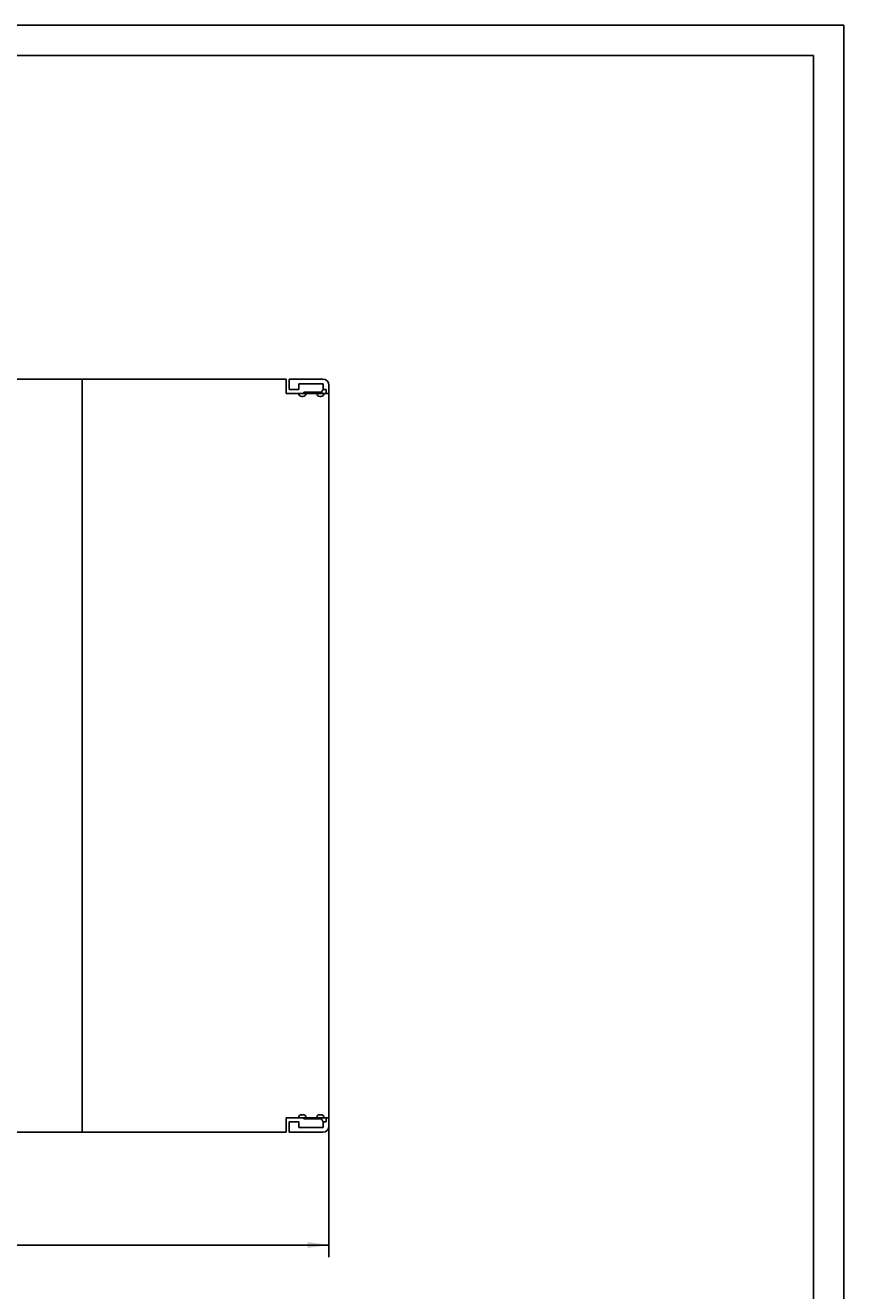
# Model space of a CAD drawing. Extents: x 0 to 594, y 0 to 420.
# Drawn here: x 458 to 594, y 210 to 420 of the extents above; entities that cross this region are included whole.
import ezdxf
from ezdxf.enums import TextEntityAlignment as Align

# ---------------------------------------------------------------- set-up
doc = ezdxf.new("R2010")
doc.units = 0
doc.header["$LTSCALE"] = 32.67
doc.header["$MEASUREMENT"] = 0
for name, color, linetype in [('11000_LEFT', 7, 'CONTINUOUS'), ('11100_DIM_LEFT', 7, 'CONTINUOUS'), ('90000_FRAME', 7, 'CONTINUOUS')]:
    doc.layers.add(name, color=color, linetype=linetype)
doc.dimstyles.get("Standard").update_dxf_attribs({"dimtxt": 0.18, "dimasz": 0.18, "dimexe": 0.18, "dimexo": 0.0625, "dimgap": 0.09, "dimtad": 0, "dimtih": 1, "dimtoh": 1, "dimdec": 4, "dimzin": 0, "dimdsep": 46, "dimtxsty": 'Standard', "dimcen": 0.09, "dimadec": 0, "dimazin": 0, "dimtfac": 1, "dimtdec": 4, "dimtofl": 0, "dimtmove": 0, "dimatfit": 3, "dimfxl": 1, "dimtolj": 1, "dimtzin": 0, "dimarcsym": 0})

# ---------------------------------------------------------------- blocks, each defined once
blk = doc.blocks.new('*D2')
at = {"layer": '11100_DIM_LEFT', "color": 7, "linetype": 'Continuous'}
for p, q in [((392.5, 254.1), (392.5, 215.58)), ((508.6, 237.3), (508.6, 215.58)), ((392.5, 217.58), (450.55, 217.58)), ((508.6, 217.58), (450.55, 217.58))]:
    blk.add_line(p, q, dxfattribs=at)
for points in [[(396, 218.08), (392.5, 217.58), (396, 217.08)], [(505.1, 217.08), (508.6, 217.58), (505.1, 218.08)]]:
    blk.add_solid(points, dxfattribs=at)
at = {"layer": '11100_DIM_LEFT', "color": 7, "linetype": 'Continuous', "width": 1.02381}
blk.add_text('116.1', height=3.5, dxfattribs=at).set_placement((443.97, 218.46), (454.72, 218.46), align=Align.FIT)

msp = doc.modelspace()

# ---------------------------------------------------------------- linework, layer by layer
at = {"layer": '11000_LEFT', "color": 7, "linetype": 'Continuous'}
for p, q in [((398.39701, 361.30171), (501.49701, 361.30171)), ((467.69701, 236.30171), (467.69701, 361.30171)), ((501.49701, 358.90171), (501.49701, 361.30171)), ((501.99701, 361.30171), (507.59701, 361.30171)), ((501.99701, 361.30171), (501.99701, 359.55819)), ((503.64003, 359.55819), (501.99701, 359.55819)), ((507.63397, 360.50171), (503.64003, 360.50171)), ((503.64003, 360.50171), (503.64003, 359.55819)), ((504.44701, 359.10171), (507.34701, 359.10171)), ((504.44701, 359.10171), (504.44701, 358.90171)), ((507.34701, 359.10171), (507.34701, 358.90171)), ((507.45617, 359.24155), (507.48419, 359.29001)), ((507.45617, 359.24155), (507.45617, 358.90171)), ((507.48419, 359.29001), (507.51555, 359.34503)), ((507.51555, 359.34503), (507.55068, 359.40751)), ((507.55068, 359.40751), (507.59002, 359.47828)), ((507.59002, 359.47828), (507.63397, 359.55819)), ((507.63397, 360.50171), (507.63397, 359.55819)), ((508.13396, 359.55819), (507.63397, 359.55819)), ((508.13396, 359.55819), (508.13396, 358.90171)), ((508.59701, 237.30171), (508.59701, 360.30171)), ((501.49701, 358.90171), (508.59701, 358.90171)), ((504.09701, 358.40171), (504.29701, 358.40171)), ((507.09701, 358.40171), (507.29701, 358.40171)), ((501.49701, 238.70171), (508.59701, 238.70171)), ((501.49701, 236.30171), (501.49701, 238.70171)), ((503.64003, 238.04524), (501.99701, 238.04524)), ((501.99701, 236.30171), (501.99701, 238.04524)), ((503.64003, 238.04524), (503.64003, 237.10171)), ((504.09701, 239.20171), (504.29701, 239.20171)), ((504.44701, 238.50171), (504.44701, 238.70171)), ((504.44701, 238.50171), (507.34701, 238.50171)), ((507.09701, 239.20171), (507.29701, 239.20171)), ((507.34701, 238.50171), (507.34701, 238.70171)), ((507.45617, 238.36187), (507.45617, 238.70171)), ((507.45617, 238.36187), (507.48419, 238.31341)), ((507.48419, 238.31341), (507.51555, 238.25839)), ((507.51555, 238.25839), (507.55068, 238.19591)), ((507.55068, 238.19591), (507.59002, 238.12514)), ((507.59002, 238.12514), (507.63397, 238.04524)), ((508.13396, 238.04524), (507.63397, 238.04524)), ((507.63397, 238.04524), (507.63397, 237.10171)), ((508.13396, 238.70171), (508.13396, 238.04524)), ((404.19701, 236.30171), (501.49701, 236.30171)), ((507.59701, 236.30171), (501.99701, 236.30171)), ((507.63397, 237.10171), (503.64003, 237.10171))]:
    msp.add_line(p, q, dxfattribs=at)
for centre, radius, start, end in [((507.59701, 360.30171), 1, 0, 90), ((504.09701, 358.90171), 0.5, 180, 270), ((504.29701, 358.90171), 0.5, 270, 0), ((507.09701, 358.90171), 0.5, 180, 270), ((507.29701, 358.90171), 0.5, 270, 0), ((504.09701, 238.70171), 0.5, 90, 180), ((504.29701, 238.70171), 0.5, 0, 90), ((507.09701, 238.70171), 0.5, 90, 180), ((507.29701, 238.70171), 0.5, 0, 90), ((507.59701, 237.30171), 1, 270, 0)]:
    msp.add_arc(centre, radius, start, end, dxfattribs=at)
at = {"layer": '90000_FRAME', "color": 7, "linetype": 'Continuous'}
for p, q in [((594, 420), (0, 420)), ((594, 0), (594, 420)), ((589, 415), (5, 415)), ((589, 5), (589, 415))]:
    msp.add_line(p, q, dxfattribs=at)

# ---------------------------------------------------------------- dimensions: what is measured, and where the dimension line sits
at = {"layer": '11100_DIM_LEFT', "color": 7, "linetype": 'Continuous'}
dim = msp.add_linear_dim(base=(508.59701, 217.58414), p1=(392.49701, 254.10171), p2=(508.59701, 237.30171), dimstyle='Standard', dxfattribs=at)
dim.commit()
dim.dimension.update_dxf_attribs({"geometry": '*D2', "text_midpoint": (449.34705, 220.20914), "dimtype": 128})

doc.saveas('drawing.dxf')
